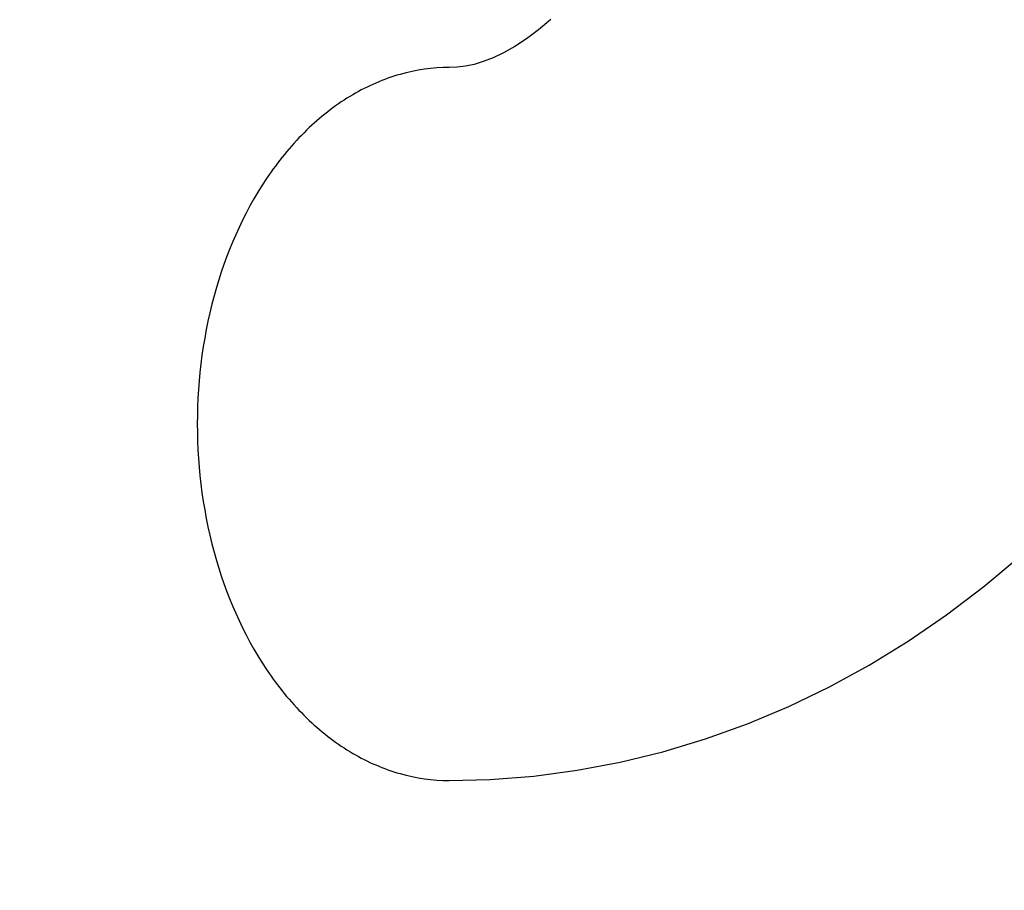
# Model space of a CAD drawing. Units: millimetres. Extents: x -5 to 3901, y 0 to 5701.
# Drawn here: x 2541 to 2625, y 2887 to 2960 of the extents above; entities that cross this region are included whole.
import ezdxf

# ---------------------------------------------------------------- set-up
doc = ezdxf.new("R2010")
doc.units = ezdxf.units.MM
doc.header["$LTSCALE"] = 20

msp = doc.modelspace()

# ---------------------------------------------------------------- linework, layer by layer
at = {"linetype": 'Continuous'}
msp.add_line((2577.65057, 2896.08346), (2577.65794, 2896.08346), dxfattribs=at)
for points in [[(2586.24481, 2960.4385), (2585.21933, 2959.57556), (2584.20286, 2958.81707), (2583.20842, 2958.16745), (2582.25375, 2957.63064), (2581.35962, 2957.20759), (2580.52454, 2956.88566), (2579.75232, 2956.6548), (2579.02555, 2956.49999), (2578.32033, 2956.41084), (2577.6572, 2956.38346)], [(2577.65825, 2896.08346), (2581.12605, 2896.17196), (2584.79958, 2896.45913), (2588.4659, 2896.9457), (2592.11569, 2897.63143), (2595.73985, 2898.51541), (2599.32977, 2899.5962), (2602.87705, 2900.87186), (2606.37406, 2902.34012), (2609.81336, 2903.99832), (2613.18877, 2905.84397), (2616.49373, 2907.87409), (2619.72423, 2910.08693), (2622.87623, 2912.48071), (2625.94393, 2915.05231)]]:
    msp.add_lwpolyline(points, dxfattribs=at)
for points, knots in [([(2572.00109, 3063.23346), (2566.8941, 3063.23346), (2556.44163, 3061.75136), (2541.60985, 3055.26601), (2528.06412, 3044.86283), (2511.91578, 3025.84799), (2497.90898, 2994.86896), (2494.21934, 2967.4033), (2494.21934, 2953.23346)], [0, 0, 0, 0, 0.10345599, 0.21066891, 0.32449799, 0.44643169, 0.71295106, 1, 1, 1, 1]), ([(2577.65794, 3063.23346), (2572.55095, 3063.23346), (2562.09849, 3061.75136), (2547.26671, 3055.26601), (2533.72098, 3044.86283), (2517.57263, 3025.84799), (2503.56583, 2994.86896), (2499.87619, 2967.4033), (2499.87619, 2953.23346)], [0, 0, 0, 0, 0.10345599, 0.21066891, 0.32449799, 0.44643169, 0.71295106, 1, 1, 1, 1]), ([(2487.76575, 2995.32864), (2482.78427, 2978.32077), (2480.08563, 2951.13457), (2485.53502, 2916.34409), (2493.95624, 2892.26726), (2506.27434, 2871.68741), (2521.86259, 2855.78234), (2537.23048, 2847.18238), (2550.00856, 2843.79707), (2556.44099, 2843.23345), (2559.62672, 2843.23347)], [0, 0, 0, 0, 0.27886062, 0.41840429, 0.55232493, 0.67760604, 0.79285855, 0.89900823, 0.94987275, 1, 1, 1, 1]), ([(2496.60459, 2995.32864), (2491.62312, 2978.32085), (2488.92448, 2951.13477), (2494.37378, 2916.34441), (2502.79491, 2892.26764), (2515.11289, 2871.6878), (2530.701, 2855.78268), (2546.06878, 2847.18262), (2558.84679, 2843.79718), (2565.27918, 2843.23348), (2568.4649, 2843.23347)], [0, 0, 0, 0, 0.27886037, 0.41840396, 0.55232459, 0.67760578, 0.79285843, 0.89900823, 0.94987277, 1, 1, 1, 1]), ([(2577.6572, 2956.38346), (2576.25749, 2956.38339), (2573.39368, 2955.97373), (2569.32693, 2954.20077), (2565.61727, 2951.34593), (2561.18826, 2946.13816), (2557.35122, 2937.64624), (2556.33913, 2930.11947), (2556.3389, 2926.23601)], [0, 0, 0, 0, 0.10346162, 0.210664, 0.32450494, 0.44642476, 0.71294761, 1, 1, 1, 1]), ([(2499.87619, 2953.23346), (2499.87619, 2939.06362), (2503.56583, 2911.59797), (2517.57263, 2880.61894), (2533.72098, 2861.6041), (2547.26671, 2851.20091), (2562.09849, 2844.71556), (2572.55095, 2843.23346), (2577.65794, 2843.23346)], [0, 0, 0, 0, 0.28704894, 0.55356831, 0.67550201, 0.78933109, 0.89654401, 1, 1, 1, 1]), ([(2556.3389, 2926.23601), (2556.33867, 2922.35282), (2557.34974, 2914.82632), (2561.18509, 2906.33417), (2565.61273, 2901.1254), (2569.32147, 2898.26946), (2573.38743, 2896.49502), (2576.25094, 2896.08416), (2577.65057, 2896.08346)], [0, 0, 0, 0, 0.28704242, 0.55356734, 0.67549121, 0.78933637, 0.89654078, 1, 1, 1, 1]), ([(2499.02693, 2915.16059), (2501.66318, 2905.05483), (2507.20514, 2890.51578), (2517.93881, 2873.55962), (2527.09261, 2862.89954), (2537.31, 2854.30299), (2548.37456, 2847.98077), (2560.02853, 2844.10719), (2568.04815, 2843.23346), (2572.00109, 2843.23346)], [0, 0, 0, 0, 0.28506935, 0.41907512, 0.54637445, 0.66703524, 0.7817983, 0.89210394, 1, 1, 1, 1]), ([(2620.94872, 2861.8452), (2626.86328, 2867.44868), (2637.49525, 2880.99074), (2644.64761, 2896.56415), (2647.53795, 2904.92644)], [0, 0, 0, 0, 0.47939825, 1, 1, 1, 1])]:
    msp.add_open_spline(points, degree=3, knots=knots, dxfattribs=at)

doc.saveas('drawing.dxf')
